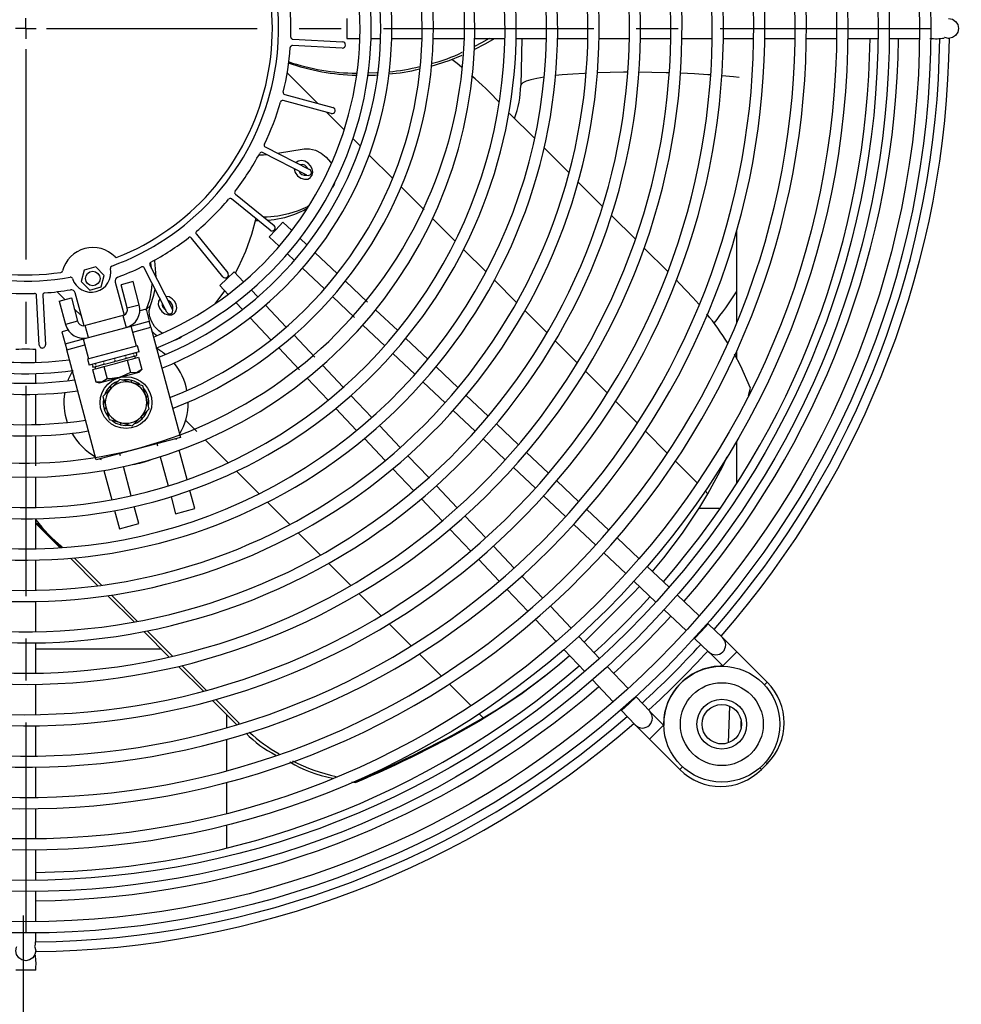
# Model space of a CAD drawing. Extents: x -7504 to 2833, y -8035 to 2280.
# Drawn here: x -567 to -305, y -7637 to -7363 of the extents above; entities that cross this region are included whole.
import ezdxf

# ---------------------------------------------------------------- set-up
doc = ezdxf.new("R2010")
doc.units = 0
doc.header["$MEASUREMENT"] = 0
doc.linetypes.add('CENTERX2', pattern=[20.32, 12.7, -2.54, 2.54, -2.54])
doc.layers.get('0').update_dxf_attribs({"linetype": 'CONTINUOUS'})
doc.layers.get('DEFPOINTS').update_dxf_attribs({"linetype": 'CONTINUOUS'})
doc.layers.add('WYMIAR', color=253, linetype='CONTINUOUS')
doc.dimstyles.get("Standard").update_dxf_attribs({"dimtxt": 0.18, "dimasz": 0.18, "dimexe": 0.18, "dimexo": 0.0625, "dimgap": 0.09, "dimtad": 0, "dimtih": 1, "dimtoh": 1, "dimdec": 4, "dimzin": 0, "dimdsep": 46, "dimtxsty": 'Standard', "dimcen": 0.09, "dimadec": 0, "dimazin": 0, "dimtfac": 1, "dimtdec": 4, "dimtofl": 0, "dimtmove": 0, "dimatfit": 3, "dimfxl": 0, "dimtolj": 1, "dimtzin": 0, "dimarcsym": 0})

# ---------------------------------------------------------------- blocks, each defined once
blk = doc.blocks.new('SW_CENTERMARK0')
at = {"color": 7, "linetype": 'Continuous'}
for q in [(184.666, 441.648), (184.041, 441.023), (184.666, 440.398), (185.291, 441.023)]:
    blk.add_line((184.666, 441.023), q, dxfattribs=at)
at = {"color": 7, "linetype": 'CENTERX2'}
for p, q in [((185.916, 441.023), (239.666, 441.023)), ((184.666, 439.773), (184.666, 386.023))]:
    blk.add_line(p, q, dxfattribs=at)
blk = doc.blocks.new('*D214')
at = {"layer": 'DEFPOINTS', "color": 0}
for p in [(-565.8, -7611.91), (-24.15, -7611.91), (-24.15, -7813.71)]:
    blk.add_point(p, dxfattribs=at)
at = {"layer": 'WYMIAR', "color": 0, "lineweight": -2}
for p, q in [((-565.8, -7611.97), (-565.8, -7813.89)), ((-24.15, -7611.97), (-24.15, -7813.89)), ((-545.8, -7813.71), (-345.07, -7813.71)), ((-44.15, -7813.71), (-244.89, -7813.71))]:
    blk.add_line(p, q, dxfattribs=at)
at = {"layer": 'WYMIAR', "color": 0}
for points in [[(-545.8, -7810.37), (-545.8, -7817.04), (-565.8, -7813.71)], [(-44.15, -7817.04), (-44.15, -7810.37), (-24.15, -7813.71)]]:
    blk.add_solid(points, dxfattribs=at)
at = {"layer": 'WYMIAR', "color": 0, "insert": (-294.98, -7813.71), "char_height": 40, "attachment_point": 5}
blk.add_mtext('\\A1;540', dxfattribs=at)

msp = doc.modelspace()

# ---------------------------------------------------------------- linework, layer by layer
at = {"color": 7, "linetype": 'Continuous'}
for p, q in [((-490.78177, -7368.23942), (-476.95561, -7368.96402)), ((-475.72741, -7367.97886), (-472.1379, -7367.97886)), ((-469.02455, -7367.97886), (-466.37251, -7367.97886)), ((-463.25931, -7367.97886), (-454.84248, -7367.97886)), ((-451.72951, -7367.97886), (-443.31321, -7367.97886)), ((-440.20042, -7367.97886), (-431.78452, -7367.97886)), ((-428.67185, -7367.97886), (-420.25626, -7367.97886)), ((-427.05806, -7367.97886), (-427.37707, -7381.10295)), ((-417.14369, -7367.97886), (-408.72833, -7367.97886)), ((-405.61584, -7367.97886), (-397.20068, -7367.97886)), ((-394.08825, -7367.97886), (-385.67324, -7367.97886)), ((-382.56086, -7367.97886), (-374.14597, -7367.97886)), ((-371.03364, -7367.97886), (-362.61886, -7367.97886)), ((-359.50656, -7367.97886), (-351.09186, -7367.97886)), ((-347.97959, -7367.97886), (-339.56497, -7367.97886)), ((-336.45273, -7367.97886), (-328.03817, -7367.97886)), ((-324.92595, -7367.97886), (-316.51145, -7367.97886)), ((-477.04609, -7370.69055), (-490.87225, -7369.96595)), ((-483.85095, -7386.07591), (-492.33288, -7377.58753)), ((-480.10819, -7388.86866), (-493.48156, -7385.28528)), ((-493.03409, -7383.61529), (-479.66072, -7387.19867)), ((-476.48766, -7393.44479), (-481.40845, -7388.52026)), ((-423.51006, -7395.86145), (-430.49385, -7388.87236)), ((-471.93711, -7397.99878), (-474.02196, -7395.91235)), ((-498.43402, -7398.18687), (-486.09792, -7404.47243)), ((-495.07676, -7399.89748), (-487.65968, -7398.74457)), ((-413.96148, -7405.41728), (-420.90437, -7398.46912)), ((-486.88282, -7406.01289), (-499.21892, -7399.72733)), ((-463.00761, -7406.93506), (-469.50599, -7400.43175)), ((-454.2437, -7415.70562), (-460.6275, -7409.31698)), ((-404.64906, -7414.73677), (-411.42669, -7407.95399)), ((-497.07389, -7421.37395), (-507.83358, -7412.66092)), ((-506.74555, -7411.31732), (-495.98586, -7420.03034)), ((-445.5966, -7424.35929), (-451.899, -7418.0521)), ((-395.51492, -7423.87783), (-402.16718, -7417.22052)), ((-500.2678, -7418.78757), (-501.26137, -7418.78087)), ((-495.46989, -7421.21415), (-493.51621, -7419.14748)), ((-491.05565, -7421.47353), (-493.51621, -7419.14748)), ((-510.23601, -7434.28049), (-518.94903, -7423.5208)), ((-517.60543, -7422.43277), (-508.89241, -7433.19246)), ((-497.31682, -7423.16788), (-495.46989, -7421.21415)), ((-497.31682, -7423.16788), (-494.5445, -7425.78864)), ((-486.84497, -7425.45402), (-488.78154, -7423.62332)), ((-367.38324, -7421.63664), (-367.38324, -7447.14986)), ((-386.51936, -7432.88022), (-393.07381, -7426.3208)), ((-492.28056, -7427.92882), (-490.35213, -7429.75182)), ((-478.43079, -7433.40822), (-484.57228, -7427.60247)), ((-437.03532, -7432.92707), (-443.2776, -7426.68005)), ((-545.54793, -7431.58148), (-548.76182, -7432.44264)), ((-543.1952, -7433.93421), (-545.54793, -7431.58148)), ((-525.79392, -7444.16844), (-532.07948, -7431.83233)), ((-530.53903, -7431.04743), (-524.25347, -7443.38353)), ((-488.08846, -7431.89174), (-481.96879, -7437.67686)), ((-548.76182, -7432.44264), (-549.62298, -7435.65653)), ((-544.05636, -7437.1481), (-543.1952, -7433.93421)), ((-507.09848, -7432.94954), (-509.0522, -7434.79646)), ((-504.47772, -7435.72185), (-507.09848, -7432.94954)), ((-549.62298, -7435.65653), (-547.27025, -7438.00926)), ((-547.27025, -7438.00926), (-544.05636, -7437.1481)), ((-540.17947, -7435.77814), (-537.71017, -7444.99369)), ((-535.20077, -7435.61053), (-538.54074, -7436.50547)), ((-536.81052, -7442.96275), (-538.54074, -7436.50547)), ((-533.47055, -7442.06781), (-535.20077, -7435.61053)), ((-509.0522, -7434.79646), (-511.11887, -7436.75015)), ((-511.11887, -7436.75015), (-508.79283, -7439.2107)), ((-470.02391, -7441.35551), (-476.1603, -7435.55458)), ((-428.53912, -7441.42971), (-434.73562, -7435.22851)), ((-383.21066, -7436.19143), (-384.11044, -7435.29097)), ((-561.30233, -7453.31075), (-562.02693, -7439.48459)), ((-560.3004, -7439.39411), (-559.57581, -7453.22027)), ((-554.11032, -7440.67733), (-556.3253, -7438.46066)), ((-555.70819, -7441.10548), (-552.36822, -7440.21053)), ((-552.36822, -7440.21053), (-550.638, -7446.66781)), ((-548.84341, -7447.97684), (-551.31271, -7438.76128)), ((-500.51454, -7439.91422), (-502.33754, -7437.9858)), ((-479.70555, -7439.81637), (-473.58687, -7445.60056)), ((-555.70819, -7441.10548), (-553.97797, -7447.56275)), ((-536.81052, -7442.96275), (-533.47055, -7442.06781)), ((-531.42382, -7443.33514), (-530.37607, -7442.28739)), ((-526.9557, -7441.88832), (-527.13404, -7441.87979)), ((-506.64304, -7441.48481), (-504.81233, -7443.42139)), ((-492.58949, -7448.29757), (-498.37462, -7442.17789)), ((-549.58613, -7445.20494), (-551.55901, -7443.23057)), ((-537.71017, -7444.99369), (-548.84341, -7447.97684)), ((-538.03303, -7445.08021), (-537.13809, -7448.42018)), ((-531.58689, -7443.35297), (-533.3096, -7443.81457)), ((-531.58689, -7443.35297), (-530.69195, -7446.69294)), ((-531.52154, -7443.59685), (-531.42382, -7443.33514)), ((-502.66389, -7445.69408), (-496.85814, -7451.83557)), ((-461.62242, -7449.2977), (-467.75504, -7443.50034)), ((-420.09356, -7449.88168), (-426.25433, -7443.71624)), ((-550.638, -7446.66781), (-553.97797, -7447.56275)), ((-547.6256, -7451.2303), (-548.52054, -7447.89033)), ((-547.6256, -7451.2303), (-537.13809, -7448.42018)), ((-537.13809, -7448.42018), (-530.69195, -7446.69294)), ((-534.21033, -7453.60197), (-535.7019, -7448.03535)), ((-535.25443, -7449.70534), (-530.24447, -7448.36292)), ((-530.24447, -7448.36292), (-530.69195, -7446.69294)), ((-530.24447, -7448.36292), (-522.04083, -7478.97933)), ((-471.32394, -7447.73977), (-465.20601, -7453.52325)), ((-553.24398, -7449.15597), (-554.96669, -7449.61757)), ((-554.96669, -7449.61757), (-554.07175, -7452.95754)), ((-521.53684, -7450.86037), (-522.04012, -7451.26288)), ((-522.04012, -7451.26288), (-521.74106, -7450.96383)), ((-484.6658, -7456.67949), (-490.44998, -7450.56081)), ((-554.07175, -7452.95754), (-547.6256, -7451.2303)), ((-554.07175, -7452.95754), (-553.62427, -7454.62752)), ((-553.62427, -7454.62752), (-548.61432, -7453.28511)), ((-549.06179, -7451.61512), (-547.57022, -7457.18174)), ((-533.932, -7453.52739), (-547.84855, -7457.25632)), ((-533.48453, -7455.19738), (-533.932, -7453.52739)), ((-453.22504, -7457.23601), (-459.35477, -7451.44138)), ((-411.68821, -7458.29341), (-417.82052, -7452.15645)), ((-562.28749, -7458.12846), (-562.28749, -7454.53894)), ((-545.42063, -7485.24393), (-553.62427, -7454.62752)), ((-533.48453, -7455.19738), (-547.40108, -7458.92631)), ((-537.38116, -7456.24148), (-537.32896, -7456.43631)), ((-537.00546, -7456.97609), (-534.93107, -7456.42026)), ((-535.26399, -7457.10609), (-533.65705, -7456.67551)), ((-535.13989, -7455.64093), (-535.08768, -7455.83576)), ((-534.93107, -7456.42026), (-534.98327, -7456.22542)), ((-534.8365, -7456.39492), (-534.93107, -7456.42026)), ((-534.8365, -7456.39492), (-534.1107, -7456.20044)), ((-534.51821, -7456.90626), (-534.66736, -7456.3496)), ((-534.31952, -7455.42111), (-534.26732, -7455.61595)), ((-534.16291, -7456.00561), (-534.26732, -7455.61595)), ((-534.1107, -7456.20044), (-534.16291, -7456.00561)), ((-533.65705, -7456.67551), (-532.74617, -7460.07496)), ((-494.71178, -7454.10605), (-488.91085, -7460.24245)), ((-462.94332, -7455.66224), (-456.82595, -7461.44519)), ((-367.38324, -7454.96345), (-367.38324, -7456.92902)), ((-547.84855, -7457.25632), (-547.40108, -7458.92631)), ((-546.56608, -7458.70257), (-546.51388, -7458.8974)), ((-546.51388, -7458.8974), (-546.40947, -7459.28707)), ((-546.35417, -7459.48107), (-546.40947, -7459.28707)), ((-546.35417, -7459.48107), (-545.5369, -7459.26208)), ((-545.8006, -7459.33274), (-545.65145, -7459.8894)), ((-545.74572, -7458.48275), (-545.69351, -7458.67759)), ((-545.5369, -7459.26208), (-545.58911, -7459.06725)), ((-545.43698, -7459.23531), (-545.5369, -7459.26208)), ((-545.43698, -7459.23531), (-543.29562, -7458.66153)), ((-544.90566, -7459.68957), (-543.29872, -7459.25899)), ((-543.50444, -7457.88221), (-543.45224, -7458.07704)), ((-543.29562, -7458.66153), (-543.34783, -7458.4667)), ((-543.29872, -7459.25899), (-540.08483, -7458.39783)), ((-543.29872, -7459.25899), (-542.38784, -7462.65843)), ((-543.12565, -7458.61599), (-543.29562, -7458.66153)), ((-543.12565, -7458.61599), (-540.23398, -7457.84117)), ((-540.4428, -7457.06184), (-540.3906, -7457.25667)), ((-540.23398, -7457.84117), (-540.28619, -7457.64634)), ((-540.0395, -7457.78906), (-540.10254, -7457.80595)), ((-540.08483, -7458.39783), (-536.87094, -7457.53667)), ((-540.0395, -7457.78906), (-537.17234, -7457.0208)), ((-537.17234, -7457.0208), (-537.22455, -7456.82597)), ((-537.00546, -7456.97609), (-537.17234, -7457.0208)), ((-536.87094, -7457.53667), (-535.26399, -7457.10609)), ((-536.87094, -7457.53667), (-535.96006, -7460.93611)), ((-476.7431, -7465.06035), (-482.52658, -7458.94241)), ((-444.83084, -7465.17131), (-450.95832, -7459.37881)), ((-562.28749, -7463.89385), (-562.28749, -7461.24181)), ((-546.5126, -7460.12015), (-544.90566, -7459.68957)), ((-546.5126, -7460.12015), (-545.60173, -7463.51959)), ((-546.35417, -7459.48107), (-546.35417, -7459.48107)), ((-539.04073, -7462.29446), (-534.21989, -7461.00273)), ((-532.74617, -7460.07496), (-534.21989, -7461.00273)), ((-534.21989, -7461.00273), (-533.47411, -7460.80289)), ((-533.47411, -7460.80289), (-532.74617, -7460.07496)), ((-403.31537, -7466.6726), (-409.42461, -7460.55872)), ((-545.60173, -7463.51959), (-544.60735, -7463.78603)), ((-544.60735, -7463.78603), (-543.86156, -7463.5862)), ((-543.86156, -7463.5862), (-539.04073, -7462.29446)), ((-542.38784, -7462.65843), (-543.86156, -7463.5862)), ((-541.23639, -7465.23336), (-541.6439, -7464.82585)), ((-538.88366, -7462.88063), (-541.23639, -7465.23336)), ((-535.66978, -7463.74178), (-538.88366, -7462.88063)), ((-535.71593, -7463.1361), (-535.80139, -7463.70652)), ((-535.66978, -7463.74178), (-535.52062, -7463.18512)), ((-532.45589, -7464.60294), (-535.66978, -7463.74178)), ((-531.59473, -7467.81683), (-532.45589, -7464.60294)), ((-486.76601, -7462.51132), (-480.96866, -7468.64393)), ((-454.56344, -7463.58401), (-448.44651, -7469.36654)), ((-562.28749, -7475.42388), (-562.28749, -7467.00705)), ((-541.23639, -7465.23336), (-543.58912, -7467.58609)), ((-543.58912, -7467.58609), (-542.72797, -7470.79997)), ((-541.78401, -7464.97048), (-541.33274, -7465.32971)), ((-531.09327, -7467.47402), (-531.62999, -7467.68522)), ((-468.82116, -7473.44041), (-474.60411, -7467.32304)), ((-436.43918, -7473.10422), (-442.56487, -7467.31341)), ((-364.01906, -7467.33654), (-363.4988, -7465.31049)), ((-531.59473, -7467.81683), (-531.03807, -7467.66768)), ((-530.73357, -7471.03072), (-531.59473, -7467.81683)), ((-394.9692, -7475.02511), (-401.05948, -7468.9302)), ((-542.72797, -7470.79997), (-543.28463, -7470.94913)), ((-543.22943, -7471.14278), (-542.6927, -7470.93159)), ((-542.72797, -7470.79997), (-541.86681, -7474.01386)), ((-533.0863, -7473.38345), (-530.73357, -7471.03072)), ((-478.82497, -7470.91159), (-473.03034, -7477.04132)), ((-446.18415, -7471.50522), (-440.06757, -7477.28742)), ((-541.86681, -7474.01386), (-538.65292, -7474.87502)), ((-538.65292, -7474.87502), (-538.80208, -7475.43168)), ((-538.65292, -7474.87502), (-535.43903, -7475.73618)), ((-538.60677, -7475.48071), (-538.5213, -7474.91029)), ((-535.43903, -7475.73618), (-533.0863, -7473.38345)), ((-533.0863, -7473.38345), (-532.67879, -7473.79096)), ((-532.53869, -7473.64633), (-532.98995, -7473.2871)), ((-517.49997, -7477.31546), (-520.58663, -7474.22645)), ((-460.89981, -7481.81984), (-466.68235, -7475.70291)), ((-428.04955, -7481.0352), (-434.1738, -7475.24576)), ((-562.28749, -7486.95314), (-562.28749, -7478.53685)), ((-386.64519, -7483.35544), (-392.71969, -7477.27632)), ((-522.04083, -7478.97933), (-545.42063, -7485.24393)), ((-528.60944, -7480.73938), (-528.44543, -7481.3515)), ((-523.19658, -7479.56465), (-523.26549, -7479.30747)), ((-508.77477, -7486.04728), (-515.13246, -7479.68476)), ((-470.88754, -7479.30803), (-465.09504, -7485.43551)), ((-437.80533, -7479.42599), (-431.68903, -7485.20792)), ((-367.38324, -7480.071), (-367.38324, -7491.94852)), ((-538.68801, -7484.09599), (-538.85202, -7483.48387)), ((-520.20259, -7490.73836), (-522.38801, -7482.58229)), ((-452.97893, -7490.19878), (-458.76113, -7484.0822)), ((-419.6616, -7488.96461), (-425.78465, -7483.17628)), ((-544.19598, -7484.91578), (-544.12707, -7485.17295)), ((-527.63923, -7484.36026), (-525.4597, -7492.49439)), ((-378.3398, -7491.66713), (-384.40102, -7485.6013)), ((-543.31849, -7488.1906), (-541.13308, -7496.34667)), ((-535.70228, -7495.23888), (-537.88181, -7487.10475)), ((-500.14993, -7494.67867), (-506.43737, -7488.38645)), ((-462.95294, -7487.70149), (-457.16213, -7493.82718)), ((-429.42688, -7487.3464), (-423.31082, -7493.12811)), ((-562.28749, -7498.48184), (-562.28749, -7490.06594)), ((-411.27503, -7496.8927), (-417.3971, -7491.10531)), ((-518.04499, -7498.79064), (-519.39453, -7493.75409)), ((-445.05843, -7498.57732), (-450.84036, -7492.46103)), ((-375.3557, -7494.65349), (-376.10016, -7493.90847)), ((-524.65363, -7495.50269), (-523.38895, -7500.22255)), ((-491.60087, -7503.23421), (-497.83503, -7496.99532)), ((-455.02059, -7496.09256), (-449.23115, -7502.2168)), ((-421.04875, -7495.26652), (-414.93288, -7501.04805)), ((-540.32502, -7499.36239), (-538.97548, -7504.39895)), ((-533.63152, -7502.96704), (-534.89621, -7498.24718)), ((-523.38895, -7500.22255), (-518.04499, -7498.79064)), ((-402.88962, -7504.8197), (-409.01086, -7499.03309)), ((-377.80914, -7498.66136), (-371.85165, -7498.66136)), ((-562.28749, -7510.0101), (-562.28749, -7501.5945)), ((-562.28749, -7502.93425), (-555.50548, -7509.72142)), ((-538.97548, -7504.39895), (-533.63152, -7502.96704)), ((-437.13824, -7506.95553), (-442.91995, -7500.83947)), ((-412.67088, -7503.18639), (-406.55517, -7508.96776)), ((-483.11058, -7511.73095), (-489.30328, -7505.53355)), ((-447.09007, -7504.4817), (-441.30175, -7510.60476)), ((-394.50519, -7512.74576), (-400.62573, -7506.95982)), ((-429.21831, -7515.33347), (-434.99984, -7509.2176)), ((-404.29322, -7511.10606), (-398.17765, -7516.8873)), ((-562.28749, -7521.53802), (-562.28749, -7513.12267)), ((-552.60525, -7512.62385), (-544.96794, -7520.26695)), ((-543.97646, -7520.13528), (-551.57295, -7512.53303)), ((-474.66684, -7520.18109), (-480.8266, -7514.01666)), ((-439.16105, -7512.86926), (-433.37366, -7518.99133)), ((-386.1216, -7520.67104), (-392.24154, -7514.88566)), ((-421.29859, -7523.71119), (-427.07997, -7517.59548)), ((-395.91575, -7519.02555), (-389.8003, -7524.80668)), ((-431.23327, -7521.25549), (-425.44666, -7527.37674)), ((-409.74748, -7535.93029), (-396.10622, -7522.30665)), ((-396.6301, -7522.83053), (-396.10622, -7522.30665)), ((-396.10622, -7522.30665), (-394.39889, -7520.45948)), ((-562.28749, -7533.06568), (-562.28749, -7524.65051)), ((-542.20755, -7523.02943), (-534.88678, -7530.35576)), ((-533.93946, -7530.1799), (-541.22913, -7522.88469)), ((-466.26067, -7528.59364), (-472.39379, -7522.45586)), ((-409.74715, -7535.93064), (-396.6301, -7522.83053)), ((-377.73873, -7528.59564), (-383.85815, -7522.81075)), ((-413.37905, -7532.0887), (-419.1603, -7525.97313)), ((-387.53844, -7526.94489), (-381.42309, -7532.72593)), ((-423.30654, -7529.64062), (-417.52059, -7535.76117)), ((-532.22511, -7533.01945), (-525.1334, -7540.11654)), ((-524.22095, -7539.90578), (-531.28798, -7532.83339)), ((-457.88527, -7536.9754), (-463.99652, -7530.85951)), ((-379.09418, -7534.92751), (-377.24726, -7532.97378)), ((-377.24726, -7532.97378), (-375.29357, -7530.90712)), ((-375.29357, -7530.90712), (-375.47546, -7530.73517)), ((-371.27318, -7534.70773), (-375.29357, -7530.90712)), ((-405.45967, -7540.46606), (-411.24081, -7534.3506)), ((-379.16126, -7534.8641), (-379.09418, -7534.92751)), ((-379.09418, -7534.92751), (-375.07379, -7538.72812)), ((-367.30541, -7538.67395), (-371.21746, -7534.7619)), ((-562.28749, -7544.59312), (-562.28749, -7536.17811)), ((-527.33786, -7537.91041), (-562.28749, -7537.91041)), ((-415.38069, -7538.02481), (-409.59531, -7544.14476)), ((-375.10203, -7538.70143), (-371.21746, -7542.58599)), ((-369.26144, -7540.62997), (-367.30541, -7538.67395)), ((-358.85645, -7547.12291), (-367.30541, -7538.67395)), ((-449.5354, -7545.33161), (-455.62847, -7539.23391)), ((-371.21746, -7542.58599), (-369.26144, -7540.62997)), ((-522.5448, -7542.70711), (-515.62573, -7549.63143)), ((-514.7417, -7549.39222), (-521.64058, -7542.48811)), ((-397.54043, -7548.84327), (-403.32147, -7542.72792)), ((-371.21746, -7542.58599), (-371.15904, -7542.64441)), ((-407.45561, -7546.4082), (-401.67072, -7552.52763)), ((-562.28749, -7556.12038), (-562.28749, -7547.7055)), ((-441.20696, -7553.66636), (-447.28476, -7547.58396)), ((-359.60029, -7547.86676), (-358.85645, -7547.12291)), ((-513.09313, -7552.16595), (-506.30823, -7558.956)), ((-505.65913, -7558.48169), (-512.21592, -7551.91992)), ((-395.33884, -7551.17217), (-397.29257, -7553.0191)), ((-395.33884, -7551.17217), (-395.40225, -7551.10509)), ((-391.53823, -7555.19257), (-395.33884, -7551.17217)), ((-399.53118, -7554.79089), (-399.35924, -7554.97278)), ((-397.29257, -7553.0191), (-399.35924, -7554.97278)), ((-399.35924, -7554.97278), (-395.55863, -7558.99318)), ((-387.68036, -7559.0489), (-391.56493, -7555.16433)), ((-369.33976, -7553.74205), (-369.70873, -7563.95473)), ((-509.09511, -7559.77923), (-509.09511, -7556.167)), ((-437.8294, -7557.04649), (-438.96152, -7555.91351)), ((-366.09155, -7559.69499), (-366.09155, -7557.85982)), ((-562.28749, -7567.6475), (-562.28749, -7559.23272)), ((-506.05712, -7558.87968), (-505.65913, -7558.48169)), ((-395.50445, -7559.0489), (-391.59241, -7562.96094)), ((-387.68036, -7559.0489), (-389.63639, -7561.00492)), ((-387.62194, -7559.10731), (-387.68036, -7559.0489)), ((-509.09511, -7571.74583), (-509.09511, -7563.01537)), ((-389.63639, -7561.00492), (-391.59241, -7562.96094)), ((-391.59241, -7562.96094), (-383.14344, -7571.40991)), ((-372.40653, -7564.1748), (-370.57137, -7564.1748)), ((-562.28749, -7579.17449), (-562.28749, -7570.7598)), ((-382.3996, -7570.66606), (-383.14344, -7571.40991)), ((-360.92282, -7570.97327), (-360.48618, -7571.40991)), ((-360.48618, -7571.40991), (-358.85645, -7569.78018)), ((-359.29309, -7569.34354), (-358.85645, -7569.78018)), ((-509.09511, -7583.66506), (-509.09511, -7574.96836)), ((-474.34064, -7574.85202), (-473.37381, -7575.04426)), ((-473.37381, -7575.04426), (-472.82778, -7574.49823)), ((-562.28749, -7590.70138), (-562.28749, -7582.28676)), ((-509.09511, -7593.25701), (-509.09511, -7586.87612)), ((-562.28749, -7602.22818), (-562.28749, -7593.81363)), ((-562.28749, -7613.75491), (-562.28749, -7605.34041)), ((-562.28749, -7627.25569), (-567.8198, -7627.25569))]:
    msp.add_line(p, q, dxfattribs=at)
at = {"color": 7, "linetype": 'Continuous', "flags": 128}
for points in [[(-475.72741, -7362.4464), (-475.74947, -7362.65696), (-475.76816, -7363.25661), (-475.78065, -7364.15404), (-475.78504, -7365.21263), (-475.78065, -7366.27122), (-475.76816, -7367.16865), (-475.74947, -7367.7683), (-475.72741, -7367.97886), (-475.72741, -7367.97886)], [(-308.42787, -7362.4464), (-307.36951, -7362.65696), (-306.47227, -7363.25661), (-305.87276, -7364.15404), (-305.66224, -7365.21263), (-305.87276, -7366.27122), (-306.47227, -7367.16865), (-307.36951, -7367.7683), (-308.42787, -7367.97886), (-309.48623, -7367.7683), (-309.5867, -7367.72432)], [(-440.35045, -7371.09296), (-437.09253, -7369.4332), (-434.73691, -7367.97886)], [(-436.2085, -7367.97886), (-438.31722, -7369.24564), (-440.27528, -7370.2285)], [(-452.35119, -7375.70824), (-447.29413, -7374.10575), (-443.69465, -7372.63748)], [(-443.84707, -7376.02226), (-445.07762, -7374.97191), (-446.59692, -7373.82135)], [(-470.05572, -7378.20277), (-467.9191, -7378.18152), (-467.34023, -7378.13412)], [(-467.28338, -7377.57291), (-467.40684, -7377.585), (-469.9898, -7377.64848)], [(-420.86364, -7378.74699), (-420.90413, -7378.75317), (-422.93393, -7379.10719), (-424.60165, -7379.49234), (-425.88962, -7379.90456), (-426.78418, -7380.33946), (-427.27585, -7380.79244), (-427.37707, -7381.10295)], [(-409.20296, -7377.69533), (-409.64702, -7377.71782), (-412.87523, -7377.91362), (-415.84798, -7378.15321), (-417.70135, -7378.33921)], [(-397.62121, -7377.40486), (-398.78322, -7377.4115), (-402.56347, -7377.46542), (-406.07087, -7377.56341)], [(-386.07812, -7377.57167), (-386.9715, -7377.5441), (-390.9457, -7377.45104), (-394.5014, -7377.40893)], [(-374.56517, -7378.15604), (-375.33077, -7378.10306), (-379.12244, -7377.87184), (-382.96669, -7377.68694)], [(-366.65332, -7378.84744), (-368.2137, -7378.68796), (-371.46216, -7378.3942)], [(-487.65968, -7398.74457), (-486.09669, -7398.72297), (-484.47213, -7399.11964), (-482.89512, -7399.90792), (-481.47161, -7401.03486), (-480.29723, -7402.42475), (-480.0429, -7402.81798)], [(-500.18601, -7400.33582), (-498.97779, -7400.37966), (-498.0315, -7400.33235)], [(-490.42833, -7404.20435), (-490.41848, -7404.28966), (-490.09628, -7405.28906), (-489.43573, -7406.18781), (-488.53741, -7406.8491), (-487.53808, -7407.17225), (-486.58987, -7407.10805), (-485.83714, -7406.66629), (-485.82217, -7406.65115)], [(-485.83633, -7406.6309), (-485.4203, -7406.04868), (-485.24483, -7405.21536), (-485.38226, -7404.31639), (-485.8257, -7403.43716), (-486.53195, -7402.69252), (-487.41864, -7402.18683), (-488.38387, -7401.99849), (-489.29821, -7402.17596), (-489.91053, -7402.58958)], [(-486.5297, -7404.25243), (-486.54046, -7404.23135), (-486.93678, -7403.69209), (-487.47578, -7403.29532), (-488.07538, -7403.10144), (-488.6443, -7403.13995), (-488.68662, -7403.15342)], [(-487.38194, -7406.1054), (-487.39489, -7405.87874), (-487.41946, -7405.73946)], [(-479.19963, -7408.32097), (-479.31709, -7408.61811), (-479.72492, -7409.35161)], [(-486.30589, -7414.60677), (-486.68029, -7414.80289), (-489.27067, -7415.95067), (-492.02228, -7416.82095), (-494.91221, -7417.4065), (-497.91641, -7417.70244), (-498.82159, -7417.73402)], [(-486.76282, -7415.32786), (-487.72804, -7415.85065), (-490.31843, -7416.99842), (-493.07003, -7417.86871), (-495.95996, -7418.45425), (-497.67776, -7418.66027)], [(-501.10249, -7418.11166), (-502.30933, -7422.57814), (-503.97029, -7427.25919), (-505.98518, -7431.72811), (-506.79169, -7433.27407)], [(-530.04775, -7432.01161), (-530.19708, -7430.94409), (-530.31045, -7430.28485)], [(-528.8161, -7434.42887), (-528.82778, -7433.18848), (-529.14933, -7429.89633), (-529.18615, -7429.67173)], [(-531.42382, -7443.33514), (-530.49383, -7440.48147), (-529.97498, -7437.43233), (-529.88347, -7436.14225)], [(-377.90568, -7441.95697), (-379.54239, -7440.05097), (-383.21066, -7436.19143)], [(-530.37607, -7442.28739), (-529.44607, -7439.43372), (-529.09498, -7437.68975)], [(-523.62907, -7444.37482), (-523.21304, -7443.79259), (-523.03757, -7442.95927), (-523.175, -7442.0603), (-523.61844, -7441.18107), (-524.32469, -7440.43643), (-525.21138, -7439.93074), (-526.10122, -7439.75712)], [(-509.77464, -7438.17211), (-511.03834, -7439.94892), (-512.60127, -7441.95729)], [(-527.05346, -7450.04766), (-528.00899, -7449.3539), (-529.19743, -7448.11366), (-530.08021, -7446.67693), (-530.59128, -7445.1512), (-530.69243, -7443.65059), (-530.37607, -7442.28739)], [(-527.70338, -7440.33361), (-528.14603, -7441.08568), (-528.21122, -7442.03357), (-527.88902, -7443.03297), (-527.22847, -7443.93173), (-526.33015, -7444.59302), (-525.33082, -7444.91616), (-524.38261, -7444.85196), (-523.62988, -7444.4102), (-523.61491, -7444.39506)], [(-524.26712, -7443.35674), (-524.17899, -7443.14364), (-524.13988, -7442.5749), (-524.3332, -7441.97526), (-524.72953, -7441.43601), (-525.26852, -7441.03924), (-525.49995, -7440.93717)], [(-528.63165, -7450.7371), (-529.05675, -7450.40166), (-529.92713, -7449.54728)], [(-522.04012, -7451.26288), (-523.22, -7451.89655), (-524.03763, -7452.08573)], [(-562.28749, -7454.53894), (-562.49806, -7454.51689), (-563.0977, -7454.49819), (-563.99513, -7454.4857), (-565.05373, -7454.48131), (-566.11232, -7454.4857), (-567.00975, -7454.49819), (-567.60939, -7454.51689), (-567.81996, -7454.53894)], [(-363.4988, -7465.31049), (-366.17158, -7459.16966), (-367.95685, -7455.86827)], [(-535.96006, -7460.93611), (-538.29369, -7462.06276), (-539.04073, -7462.29446)], [(-534.21989, -7461.00273), (-534.33485, -7461.03063), (-535.96006, -7460.93611)], [(-543.86156, -7463.5862), (-543.97651, -7463.6141), (-545.60173, -7463.51959)], [(-539.04073, -7462.29446), (-541.67637, -7462.65656), (-542.38784, -7462.65843)], [(-375.3557, -7494.65349), (-371.29273, -7487.21337), (-369.96793, -7484.28448)], [(-390.74734, -7516.29818), (-390.37818, -7515.86049), (-387.64626, -7512.5168), (-385.00407, -7509.0947), (-382.45279, -7505.59573), (-379.99357, -7502.02146), (-377.62752, -7498.3735), (-375.3557, -7494.65349)], [(-413.79523, -7539.70196), (-413.85769, -7539.75735), (-417.12522, -7542.57365), (-420.4726, -7545.30141), (-423.89833, -7547.93939), (-427.40085, -7550.4864), (-430.9786, -7552.94129), (-434.62996, -7555.30297), (-438.35328, -7557.57036)], [(-437.8294, -7557.04649), (-434.10608, -7554.77909), (-430.45472, -7552.41741), (-426.87698, -7549.96252), (-423.37445, -7547.41551), (-419.94873, -7544.77753), (-416.60134, -7542.04978), (-413.82681, -7539.66856)], [(-562.28749, -7621.83848), (-562.49806, -7622.89685), (-563.0977, -7623.79408), (-563.99513, -7624.3936), (-565.05373, -7624.60412), (-566.11232, -7624.3936), (-567.00975, -7623.79408), (-567.60939, -7622.89685), (-567.81996, -7621.83848), (-567.60939, -7620.78012), (-567.56541, -7620.67965)], [(-562.60341, -7620.55502), (-562.49806, -7620.78012), (-562.28749, -7621.83848)]]:
    msp.add_lwpolyline(points, dxfattribs=at)
at = {"color": 7, "linetype": 'Continuous'}
for centre, radius in [((-565.05373, -7365.21263), 251.66969), ((-565.05373, -7365.21263), 248.55767), ((-565.05373, -7365.21263), 240.14371), ((-565.05373, -7365.21263), 237.0317), ((-565.05373, -7365.21263), 228.61773), ((-565.05373, -7365.21263), 225.50572), ((-546.40909, -7434.79537), 2.01705), ((-537.16135, -7469.3084), 7.20374), ((-371.48895, -7558.7774), 16.13637), ((-371.48895, -7558.7774), 11.52598), ((-371.48895, -7558.7774), 6.91559), ((-371.48895, -7558.7774), 5.47484)]:
    msp.add_circle(centre, radius, dxfattribs=at)
for centre, radius, start, end in [((-565.05473, -7365.40134), 217.22594, 45.0350084, 226.302165), ((-565.05373, -7365.21263), 213.97974, 226.2345858, 223.7654142), ((-565.0548, -7365.25347), 205.59542, 45.0078358, 231.7594992), ((-565.05373, -7365.21263), 202.45377, 231.5294532, 218.4705468), ((-565.04979, -7365.08037), 193.94352, 44.9731933, 232.1280072), ((-565.05373, -7365.21263), 190.92779, 231.9346096, 218.0653904), ((-565.05453, -7365.23789), 182.53226, 45.0054292, 232.4621438), ((-565.05373, -7365.21263), 179.40182, 232.3825412, 217.6174588), ((-565.05845, -7365.35238), 171.09004, 45.0319748, 233.2789786), ((-565.05373, -7365.21263), 167.87584, 232.8925344, 217.1074656), ((-565.05373, -7365.21263), 159.46188, 45, 233.3118525), ((-565.05373, -7365.21263), 156.34986, 233.478499, 216.521501), ((-565.05373, -7365.21263), 217.09176, 226.2168853, 45), ((-565.05373, -7365.21263), 147.9359, 67.5748545, 233.964584), ((-565.05373, -7365.21263), 205.56578, 231.0172544, 45), ((-565.05373, -7365.21263), 194.03981, 231.8228591, 45), ((-565.05373, -7365.21263), 182.51383, 232.2559794, 45), ((-565.05373, -7365.21263), 144.82389, 234.1588571, 61.3489091), ((-565.05373, -7365.21263), 170.98785, 232.7479983, 45), ((-565.05373, -7365.21263), 159.46188, 233.3118525, 45), ((-565.05373, -7365.21263), 133.29791, 234.958544, 58.6050985), ((-565.05373, -7365.21263), 147.9359, 233.964584, 45), ((-565.33863, -7363.84693), 122.30822, 240.2643175, 55.2448774), ((-565.05373, -7365.21263), 136.40993, 234.7291172, 45), ((-565.05373, -7365.21263), 124.88395, 235.6370538, 45), ((-565.05373, -7365.21263), 113.35797, 291.1286674, 38.8713326), ((-565.05373, -7365.21263), 110.24596, 291.3023583, 38.6976417), ((-565.05373, -7365.21263), 101.832, 291.8254778, 38.1745222), ((-565.05373, -7365.21263), 98.71998, 292.0417148, 37.9582852), ((-565.05373, -7365.21263), 92.957, 292.4806983, 37.5193017), ((-565.05373, -7365.21263), 96.06901, 292.1727802, 37.8272198), ((-565.05373, -7365.21263), 70.30845, 289.8902686, 40.1097314), ((-565.05373, -7365.21263), 68.57956, 291.7915058, 38.2084942), ((-565.05373, -7365.21263), 70.30845, 169.8902686, 280.1097314), ((-565.05373, -7365.21263), 73.76625, 358.1104528, 7.8895472), ((-565.05373, -7365.21263), 68.57956, 171.7915058, 278.2084942), ((-490.7516, -7367.66391), 0.5763, 178.1104528, 267), ((-477.00085, -7369.82729), 0.86445, 267, 87), ((-565.05373, -7365.21263), 234.80973, 319.0382701, 359.3249972), ((-565.05373, -7365.21263), 242.74437, 318.958842, 359.3470622), ((-565.05373, -7365.21263), 254.18614, 318.8530444, 359.3764791), ((-565.05373, -7365.21263), 256.85397, 318.8297323, 359.3847691), ((-311.9657, -7352.56794), 15.4974, 263.9439092, 278.7163011), ((-565.05373, -7365.21263), 73.76625, 346.1104528, 355.8895472), ((-490.90241, -7370.54146), 0.5763, 87, 175.8895472), ((-472.31769, -7315.7865), 61.90167, 251.4039232, 269.3166532), ((-462.69083, -7333.01056), 43.2492, 283.8985115, 296.1070087), ((-471.79404, -7317.09014), 61.14022, 250.6002247, 268.7711913), ((-467.67472, -7329.37941), 48.62179, 274.1092405, 284.4349806), ((-467.84784, -7329.61901), 47.78947, 274.498535, 285.0155259), ((-490.20103, -7437.04102), 76.50806, 42.0841021, 50.0425642), ((-455.28227, -7380.55365), 27.91058, 339.6597747, 358.8647202), ((-493.63072, -7385.84194), 0.5763, 75, 163.8895472), ((-492.88493, -7383.05863), 0.5763, 166.1104528, 255), ((-565.05373, -7365.21263), 73.76625, 334.1104528, 343.8895472), ((-479.88446, -7388.03367), 0.86445, 255, 75), ((-498.17239, -7397.67338), 0.5763, 154.1104528, 243), ((-565.05373, -7365.21263), 73.76625, 322.1104528, 331.8895472), ((-499.48056, -7400.24081), 0.5763, 63, 151.8895472), ((-486.49037, -7405.24266), 0.86445, 243, 63), ((-487.37228, -7404.18214), 1.89354, 201.0828563, 284.0858895), ((-565.05373, -7365.21263), 73.76625, 310.1104528, 319.8895472), ((-508.19626, -7413.10879), 0.5763, 51, 139.8895472), ((-506.38288, -7410.86945), 0.5763, 142.1104528, 231), ((-496.52988, -7420.70215), 0.86445, 231, 51), ((-565.05373, -7365.21263), 73.76625, 298.1104528, 307.8895472), ((-519.3969, -7423.88348), 0.5763, 39, 127.8895472), ((-517.15756, -7422.0701), 0.5763, 130.1104528, 219), ((-546.40909, -7434.79537), 8.64448, 44.2912982, 165.7087018), ((-539.80886, -7428.35643), 0.5763, 224.2912982, 291.7915058), ((-546.85656, -7433.12538), 5.47484, 198.0148986, 11.9851014), ((-540.93733, -7431.86882), 0.5763, 109.8902686, 191.9851014), ((-565.05373, -7365.21263), 73.76625, 290.2963809, 295.8895472), ((-532.59297, -7432.09397), 0.5763, 27, 115.8895472), ((-530.02554, -7430.7858), 0.5763, 118.1104528, 207), ((-555.34451, -7432.5192), 0.5763, 278.2084942, 345.7087018), ((-552.61105, -7434.99678), 0.5763, 18.0148986, 100.1097314), ((-539.06615, -7435.47983), 1.1526, 110.2963809, 195), ((-509.56421, -7433.73648), 0.86445, 219, 39), ((-565.05373, -7365.21263), 73.76625, 261.4235736, 271.8895472), ((-562.60244, -7439.51475), 0.5763, 3, 91.8895472), ((-559.7249, -7439.36394), 0.5763, 94.1104528, 183), ((-565.05373, -7365.21263), 73.76625, 274.1104528, 279.7036191), ((-552.42603, -7439.0596), 1.1526, 15, 99.7036191), ((-444.9478, -7389.42622), 91.78154, 320.9691866, 327.6826286), ((-538.4805, -7443.41022), 1.7289, 296.147378, 15), ((-538.4805, -7443.41022), 5.18669, 285, 15), ((-525.1935, -7441.82499), 1.92576, 175.7099022, 240.8739746), ((-565.05373, -7365.21263), 92.957, 239.358314, 277.5193017), ((-525.0237, -7443.77599), 0.86445, 207, 27), ((-437.0371, -7494.71687), 79.21892, 31.9968273, 39.2181766), ((-565.05373, -7365.21263), 96.06901, 238.8837079, 277.8272198), ((-548.96801, -7446.22034), 5.18669, 195, 285), ((-548.96801, -7446.22034), 1.7289, 195, 273.852622), ((-565.05373, -7365.21263), 98.71998, 238.5037182, 277.9582852), ((-565.05373, -7365.21263), 101.832, 238.0835923, 278.1745222), ((-560.43907, -7453.26551), 0.86445, 183, 3), ((-560.12447, -7445.37645), 25.33685, 334.1183976, 334.7189755), ((-544.51873, -7453.9071), 9.62624, 348.4422787, 349.7768058), ((-542.225, -7462.64459), 9.6772, 40.2267084, 41.5542072), ((-537.16135, -7469.3084), 17.28896, 50.5616378, 61.0670648), ((-565.05373, -7365.21263), 110.24596, 237.069361, 278.6976417), ((-540.36016, -7457.24866), 6.37076, 193.1844305, 194.9987752), ((-540.25376, -7457.63747), 6.3729, 195.0015293, 196.8152649), ((-534.93962, -7460.87693), 10.97649, 167.2581965, 168.4414657), ((-537.42236, -7451.8279), 10.91348, 221.555118, 222.7452198), ((-512.04277, -7473.31619), 34.91113, 153.6791013, 154.1184042), ((-524.27853, -7430.32723), 33.99218, 235.8756577, 236.3268368), ((-723.17493, -7351.78114), 211.03365, 330.0129424, 330.0903192), ((-667.13311, -7677.17969), 253.54494, 59.9161676, 59.9805708), ((-551.72225, -7478.21946), 25.84308, 55.2869068, 55.8757202), ((-537.16135, -7469.3084), 17.28896, 11.2865032, 39.4621358), ((-565.05373, -7365.21263), 113.35797, 236.7332405, 278.8713326), ((-537.16135, -7469.3084), 17.28896, 148.9329352, 159.4383622), ((-537.16135, -7469.3084), 6.33929, 135, 136.820071), ((-537.16135, -7469.3084), 6.33929, 112.3640174, 135), ((-537.16135, -7469.3084), 5.76299, 75, 135), ((-537.16135, -7469.3084), 6.33929, 76.820071, 99.490053), ((-537.16135, -7469.3084), 6.33929, 75, 76.820071), ((-537.16135, -7469.3084), 5.76299, 15, 75), ((-537.16135, -7469.3084), 6.33929, 52.3640174, 75), ((-537.16135, -7469.3084), 17.28896, 170.5378642, 198.7134968), ((-537.16135, -7469.3084), 6.33929, 136.820071, 159.490053), ((-537.16135, -7469.3084), 5.76299, 135, 195), ((-537.16135, -7469.3084), 6.33929, 16.820071, 39.490053), ((-537.16135, -7469.3084), 6.33929, 15.0000001, 16.8200709), ((-537.16135, -7469.3084), 6.33929, 172.3640174, 195), ((-537.16135, -7469.3084), 5.76299, 315, 15), ((-537.16135, -7469.3084), 6.33929, 352.3640174, 15), ((-537.16135, -7469.3084), 17.28896, 329.427004, 0.4333912), ((-537.16135, -7469.3084), 6.33929, 195, 196.820071), ((-537.16135, -7469.3084), 6.33929, 196.820071, 219.490053), ((-537.16135, -7469.3084), 5.76299, 195, 255), ((-537.16135, -7469.3084), 6.33929, 316.820071, 339.490053), ((-537.16135, -7469.3084), 6.33929, 232.3640174, 255), ((-537.16135, -7469.3084), 6.33929, 255, 256.820071), ((-537.16135, -7469.3084), 5.76299, 255, 315), ((-537.16135, -7469.3084), 6.33929, 256.820071, 279.490053), ((-537.16135, -7469.3084), 6.33929, 292.3640174, 315), ((-537.16135, -7469.3084), 6.33929, 315, 316.820071), ((-537.16135, -7469.3084), 17.28896, 209.5666088, 240.572996), ((-537.16135, -7469.3084), 17.28896, 323.5178262, 324.9445052), ((-537.16135, -7469.3084), 17.28896, 245.0554948, 246.4821738), ((-537.16135, -7469.3084), 17.28896, 276.265921, 293.734079), ((-522.68863, -7470.67063), 50.42838, 218.2562454, 230.3231277), ((-609.54017, -7557.68204), 72.47186, 41.4558129, 49.3063648), ((-565.05373, -7365.21263), 234.80973, 312.3123677, 317.6876323), ((-565.05373, -7365.21263), 242.74437, 312.3476059, 317.6523941), ((-373.17348, -7536.71792), 2.76623, 315, 46.6097122), ((-565.05373, -7365.21263), 254.18614, 312.3945453, 317.6054547), ((-565.05373, -7365.21263), 256.85397, 312.4048887, 317.5951113), ((-373.17348, -7536.71792), 2.76623, 226.6097122, 315), ((-565.05373, -7365.21263), 234.80973, 270.6750028, 310.9617299), ((-371.48895, -7558.7774), 16.13637, 88.8284997, 135), ((-565.05373, -7365.21263), 242.74437, 270.6529378, 311.041158), ((-371.48895, -7558.7774), 16.13637, 135, 181.1715003), ((-370.18508, -7558.45155), 16.02111, 315, 45), ((-393.54843, -7557.09287), 2.76623, 315, 43.3902878), ((-565.05373, -7365.21263), 254.18614, 270.6197097, 311.1469556), ((-593.70564, -7290.04936), 309.35715, 292.8906614, 300.1442009), ((-595.21474, -7285.23945), 314.08471, 292.9334865, 300.0722729), ((-565.05373, -7365.21263), 256.85397, 270.6152309, 311.1702677), ((-393.54843, -7557.09287), 2.76623, 223.3902878, 315), ((-482.32927, -7540.78683), 29.66696, 223.6722111, 243.6169486), ((-475.67473, -7532.0975), 39.71209, 226.7320629, 241.6145946), ((-466.72625, -7520.92913), 53.79532, 243.3702865, 257.0676573), ((-473.2762, -7538.55998), 35.80599, 239.1528704, 259.5188763), ((-371.81481, -7560.08127), 16.02111, 225, 315), ((-573.49756, -7618.11534), 11.29209, 347.9056676, 6.9456502), ((-578.13143, -7625.47288), 15.94393, 353.5798748, 8.8618384)]:
    msp.add_arc(centre, radius, start, end, dxfattribs=at)

# ---------------------------------------------------------------- block references
at = {"xscale": 4.610390400000001, "yscale": 4.610390400000001, "zscale": 4.610390400000001}
msp.add_blockref('SW_CENTERMARK0', (-1416.43705, -9398.49959), dxfattribs=at)

# ---------------------------------------------------------------- dimensions: what is measured, and where the dimension line sits
at = {"layer": 'WYMIAR', "color": 8}
dim = msp.add_linear_dim(base=(-24.14936, -7813.70617), p1=(-565.80261, -7611.91223), p2=(-24.14936, -7611.91223), text='540', dimstyle='Standard', override={"dimtxt": 40, "dimasz": 20}, dxfattribs=at)
dim.commit()
dim.dimension.update_dxf_attribs({"geometry": '*D214', "text_midpoint": (-294.97598, -7813.70617), "dimtype": 160})

doc.saveas('drawing.dxf')
